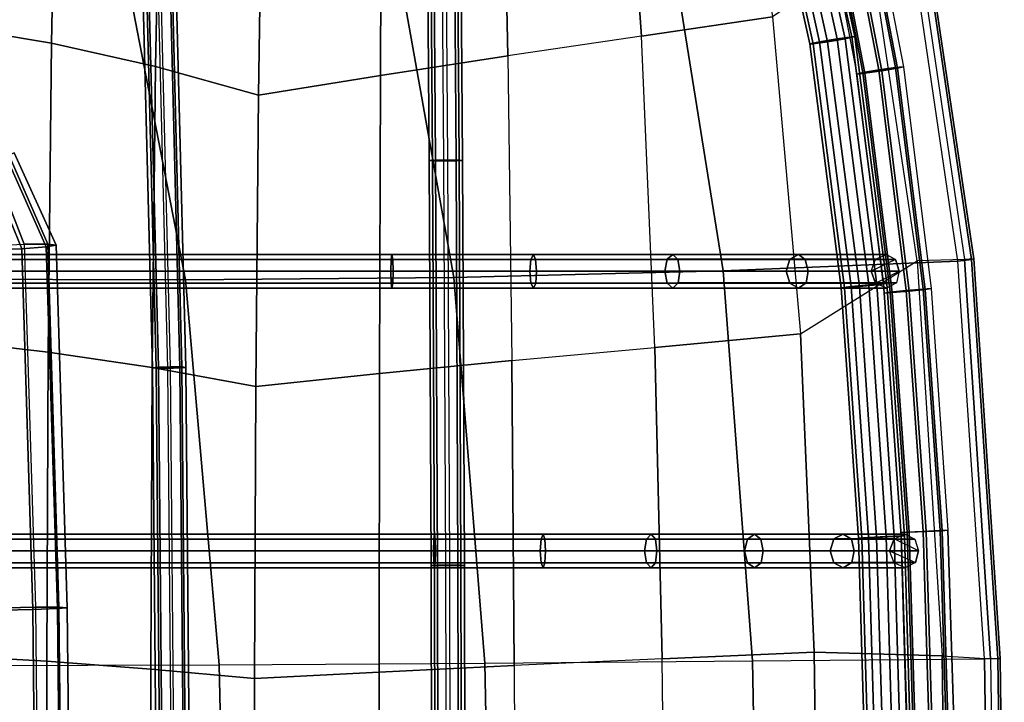
# Model space of a CAD drawing. Units: inches. Extents: x -11.7 to 14.7, y -13.1 to 13.1.
# Drawn here: x 5.9 to 10, y 1.1 to 3.9 of the extents above; entities that cross this region are included whole.
import ezdxf

# ---------------------------------------------------------------- set-up
doc = ezdxf.new("R2010")
doc.units = ezdxf.units.IN
doc.header["$MEASUREMENT"] = 0
for name, color, linetype in [('SEAT-COLUMN', 5, 'Continuous'), ('SEAT-FABRIC', 5, 'Continuous'), ('SEAT-PROD_NO', 7, 'Continuous'), ('SEAT-WIRE', 5, 'Continuous')]:
    doc.layers.add(name, color=color, linetype=linetype)
doc.styles.get("Standard").update_dxf_attribs({"font": 'arial.ttf'})

msp = doc.modelspace()

# ---------------------------------------------------------------- linework, layer by layer
at = {"layer": 'SEAT-COLUMN'}
for points in [[(5.7033, 3.2874, 14.8781), (5.8043, 2.9814, 14.9062), (5.9266, 2.9862, 14.9097), (5.795, 3.3231, 14.8734)], [(5.8504, 3.3499, 15.1724), (6.0173, 2.9752, 15.2168), (5.9165, 2.9677, 15.2858), (5.7717, 3.3206, 15.2476)], [(5.795, 3.3231, 14.8734), (5.9266, 2.9862, 14.9097), (6.0235, 2.9866, 14.9844), (5.8648, 3.3513, 14.9412)], [(5.886, 3.3616, 15.0554), (6.0582, 2.9823, 15.1017), (6.0173, 2.9752, 15.2168), (5.8504, 3.3499, 15.1724)], [(5.8648, 3.3513, 14.9412), (6.0235, 2.9866, 14.9844), (6.0582, 2.9823, 15.1017), (5.886, 3.3616, 15.0554)], [(5.7717, 3.3206, 15.2476), (5.9165, 2.9677, 15.2858), (5.7943, 2.9629, 15.2822), (5.68, 3.2848, 15.2522)], [(5.9165, 2.9677, 15.2858), (5.962, 1.4845, 15.2417), (5.8398, 1.4821, 15.2382), (5.7943, 2.9629, 15.2822)], [(5.9266, 2.9862, 14.9097), (5.9725, 1.4938, 14.8653), (5.8502, 1.4914, 14.8619), (5.8043, 2.9814, 14.9062)], [(6.0173, 2.9752, 15.2168), (6.063, 1.4882, 15.1726), (5.962, 1.4845, 15.2417), (5.9165, 2.9677, 15.2858)], [(5.9266, 2.9862, 14.9097), (5.9725, 1.4938, 14.8653), (6.0694, 1.4939, 14.94), (6.0235, 2.9866, 14.9844)], [(6.0582, 2.9823, 15.1017), (6.104, 1.4918, 15.0574), (6.063, 1.4882, 15.1726), (6.0173, 2.9752, 15.2168)], [(6.0235, 2.9866, 14.9844), (6.0694, 1.4939, 14.94), (6.104, 1.4918, 15.0574), (6.0582, 2.9823, 15.1017)], [(5.962, 1.4845, 15.2417), (5.9775, 0, 15.2335), (5.8552, 0, 15.2301), (5.8398, 1.4821, 15.2382)], [(5.9725, 1.4938, 14.8653), (5.988, 0, 14.857), (5.8657, 0, 14.8536), (5.8502, 1.4914, 14.8619)], [(6.063, 1.4882, 15.1726), (6.0785, 0, 15.1644), (5.9775, 0, 15.2335), (5.962, 1.4845, 15.2417)], [(5.9725, 1.4938, 14.8653), (5.988, 0, 14.857), (6.085, 0, 14.9317), (6.0694, 1.4939, 14.94)], [(6.104, 1.4918, 15.0574), (6.1195, 0, 15.0491), (6.0785, 0, 15.1644), (6.063, 1.4882, 15.1726)], [(6.0694, 1.4939, 14.94), (6.085, 0, 14.9317), (6.1195, 0, 15.0491), (6.104, 1.4918, 15.0574)]]:
    msp.add_3dface(points, dxfattribs=at)
at = {"layer": 'SEAT-FABRIC'}
for points in [[(5.5578, 5.1897, 15.5586), (6.0636, 5.0774, 15.6431), (6.0388, 3.8121, 15.5195), (5.5377, 3.8969, 15.4245)], [(8.3748, 5.1195, 15.7499), (8.8078, 5.2151, 15.5124), (9.0061, 3.9213, 15.5205), (8.4662, 3.8418, 15.7309)], [(7.8906, 5.0126, 15.8414), (8.3748, 5.1195, 15.7499), (8.4662, 3.8418, 15.7309), (7.9171, 3.7604, 15.784)], [(6.0636, 5.0774, 15.6431), (6.4909, 4.9502, 15.7119), (6.467, 3.7161, 15.599), (6.0388, 3.8121, 15.5195)], [(7.3974, 4.9037, 15.8377), (7.8906, 5.0126, 15.8414), (7.9171, 3.7604, 15.784), (7.392, 3.6796, 15.7521)], [(6.4909, 4.9502, 15.7119), (6.9081, 4.7957, 15.7709), (6.8903, 3.5995, 15.6713), (6.467, 3.7161, 15.599)], [(6.9081, 4.7957, 15.7709), (7.3974, 4.9037, 15.8377), (7.392, 3.6796, 15.7521), (6.8903, 3.5995, 15.6713)], [(9.796, 2.9234, 15.3381), (9.6006, 2.9178, 15.0525), (9.4098, 4.1925, 15.0816), (9.605, 4.2136, 15.3746)], [(9.8346, 2.926, 15.4384), (9.6423, 4.2171, 15.4733), (9.605, 4.2136, 15.3746), (9.796, 2.9234, 15.3381)], [(9.8248, 2.9233, 15.5454), (9.6336, 4.2111, 15.5784), (9.6423, 4.2171, 15.4733), (9.8346, 2.926, 15.4384)], [(9.7685, 2.916, 15.6368), (9.5806, 4.1969, 15.6686), (8.6027, 4.1267, 16.2142), (8.8028, 2.8772, 16.1658)], [(9.1206, 2.6171, 15.5202), (9.6006, 2.9178, 15.0525), (9.4098, 4.1925, 15.0816), (9.0061, 3.9213, 15.5205)], [(9.7685, 2.916, 15.6368), (9.5806, 4.1969, 15.6686), (9.6336, 4.2111, 15.5784), (9.8248, 2.9233, 15.5454)], [(8.8028, 2.8772, 16.1658), (8.6027, 4.1267, 16.2142), (7.4735, 4.0879, 16.2885), (7.6939, 2.8497, 16.2397)], [(6.5902, 2.8403, 16.08), (6.3505, 4.0786, 16.115), (5.2358, 4.0808, 15.8902), (5.4955, 2.842, 15.8627)], [(7.6939, 2.8497, 16.2397), (7.4735, 4.0879, 16.2885), (6.3505, 4.0786, 16.115), (6.5902, 2.8403, 16.08)], [(5.5377, 3.8969, 15.4245), (6.0388, 3.8121, 15.5195), (6.0258, 2.5428, 15.4432), (5.5278, 2.5993, 15.347)], [(8.4662, 3.8418, 15.7309), (9.0061, 3.9213, 15.5205), (9.1206, 2.6171, 15.5202), (8.521, 2.5619, 15.7119)], [(6.0388, 3.8121, 15.5195), (6.467, 3.7161, 15.599), (6.4538, 2.4787, 15.5262), (6.0258, 2.5428, 15.4432)], [(8.4662, 3.8418, 15.7309), (7.9171, 3.7604, 15.784), (7.9332, 2.5075, 15.7414), (8.521, 2.5619, 15.7119)], [(7.392, 3.6796, 15.7521), (7.9171, 3.7604, 15.784), (7.9332, 2.5075, 15.7414), (7.3888, 2.454, 15.6935)], [(6.467, 3.7161, 15.599), (6.8903, 3.5995, 15.6713), (6.8801, 2.4008, 15.606), (6.4538, 2.4787, 15.5262)], [(6.8903, 3.5995, 15.6713), (7.392, 3.6796, 15.7521), (7.3888, 2.454, 15.6935), (6.8801, 2.4008, 15.606)], [(9.7031, 1.2944, 15.0412), (9.1769, 1.3091, 15.5336), (9.1206, 2.6171, 15.5202), (9.6006, 2.9178, 15.0525)], [(9.7031, 1.2944, 15.0412), (9.903, 1.2816, 15.3309), (9.796, 2.9234, 15.3381), (9.6006, 2.9178, 15.0525)], [(9.8772, 1.2821, 15.6287), (9.7685, 2.916, 15.6368), (9.8248, 2.9233, 15.5454), (9.9327, 1.2834, 15.5372)], [(9.942, 1.2832, 15.4305), (9.8346, 2.926, 15.4384), (9.796, 2.9234, 15.3381), (9.903, 1.2816, 15.3309)], [(9.9327, 1.2834, 15.5372), (9.8248, 2.9233, 15.5454), (9.8346, 2.926, 15.4384), (9.942, 1.2832, 15.4305)], [(8.9228, 1.2738, 16.1602), (8.8028, 2.8772, 16.1658), (7.6939, 2.8497, 16.2397), (7.8226, 1.2638, 16.2294)], [(9.8772, 1.2821, 15.6287), (9.7685, 2.916, 15.6368), (8.8028, 2.8772, 16.1658), (8.9228, 1.2738, 16.1602)], [(6.729, 1.257, 16.0645), (6.5902, 2.8403, 16.08), (5.4955, 2.842, 15.8627), (5.6449, 1.2535, 15.841)], [(7.8226, 1.2638, 16.2294), (7.6939, 2.8497, 16.2397), (6.5902, 2.8403, 16.08), (6.729, 1.257, 16.0645)], [(5.5278, 2.5993, 15.347), (6.0258, 2.5428, 15.4432), (6.02, 1.2716, 15.408), (5.5242, 1.2999, 15.3069)], [(8.521, 2.5619, 15.7119), (9.1206, 2.6171, 15.5202), (9.1769, 1.3091, 15.5336), (8.5513, 1.2811, 15.7192)], [(7.9332, 2.5075, 15.7414), (8.521, 2.5619, 15.7119), (8.5513, 1.2811, 15.7192), (7.9425, 1.2538, 15.7365)], [(6.0258, 2.5428, 15.4432), (6.4538, 2.4787, 15.5262), (6.4475, 1.2396, 15.4966), (6.02, 1.2716, 15.408)], [(6.4538, 2.4787, 15.5262), (6.8801, 2.4008, 15.606), (6.8748, 1.2005, 15.5834), (6.4475, 1.2396, 15.4966)], [(7.3888, 2.454, 15.6935), (7.9332, 2.5075, 15.7414), (7.9425, 1.2538, 15.7365), (7.387, 1.2271, 15.6777)], [(6.8801, 2.4008, 15.606), (7.3888, 2.454, 15.6935), (7.387, 1.2271, 15.6777), (6.8748, 1.2005, 15.5834)], [(5.5242, 1.2999, 15.3069), (6.02, 1.2716, 15.408), (6.0181, 0, 15.4002), (5.524, 0, 15.2961)], [(8.5513, 1.2811, 15.7192), (9.1769, 1.3091, 15.5336), (9.1953, 0, 15.5419), (8.5667, 0, 15.7282)], [(9.1953, 0, 15.5419), (9.1769, 1.3091, 15.5336), (9.7031, 1.2944, 15.0412), (9.7198, 0, 15.0402)], [(5.6743, 0, 15.8384), (5.6449, 1.2535, 15.841), (6.729, 1.257, 16.0645), (6.7556, 0.0001, 16.0675)], [(6.02, 1.2716, 15.408), (6.4475, 1.2396, 15.4966), (6.4446, 0, 15.4914), (6.0181, 0, 15.4002)], [(6.7556, 0.0001, 16.0675), (6.729, 1.257, 16.0645), (7.8226, 1.2638, 16.2294), (7.8471, 0.0001, 16.2366)], [(7.8471, 0.0001, 16.2366), (7.8226, 1.2638, 16.2294), (8.9228, 1.2738, 16.1602), (8.9459, 0.0001, 16.1679)], [(8.5513, 1.2811, 15.7192), (7.9425, 1.2538, 15.7365), (7.9479, 0, 15.7426), (8.5667, 0, 15.7282)], [(8.9459, 0.0001, 16.1679), (8.9228, 1.2738, 16.1602), (9.8772, 1.2821, 15.6287), (9.8958, 0.0001, 15.6317)], [(9.9211, 0, 15.3365), (9.7198, 0, 15.0402), (9.7031, 1.2944, 15.0412), (9.903, 1.2816, 15.3309)], [(9.8958, 0.0001, 15.6317), (9.8772, 1.2821, 15.6287), (9.9327, 1.2834, 15.5372), (9.9503, 0.0001, 15.5409)], [(9.9593, 0, 15.4353), (9.942, 1.2832, 15.4305), (9.903, 1.2816, 15.3309), (9.9211, 0, 15.3365)], [(9.9503, 0.0001, 15.5409), (9.9327, 1.2834, 15.5372), (9.942, 1.2832, 15.4305), (9.9593, 0, 15.4353)], [(6.4475, 1.2396, 15.4966), (6.8748, 1.2005, 15.5834), (6.8719, 0, 15.581), (6.4446, 0, 15.4914)], [(6.8748, 1.2005, 15.5834), (7.387, 1.2271, 15.6777), (7.386, 0, 15.6791), (6.8719, 0, 15.581)], [(7.387, 1.2271, 15.6777), (7.9425, 1.2538, 15.7365), (7.9479, 0, 15.7426), (7.386, 0, 15.6791)]]:
    msp.add_3dface(points, dxfattribs=at)
at = {"layer": 'SEAT-WIRE'}
for points in [[(7.5805, 4.9926, 15.5577), (7.5927, 3.3297, 15.4713), (7.6189, 3.3312, 15.4255), (7.6067, 4.9949, 15.5119)], [(7.5944, 4.9905, 15.6086), (7.6066, 3.3283, 15.5223), (7.5927, 3.3297, 15.4713), (7.5805, 4.9926, 15.5577)], [(7.6402, 4.9898, 15.6348), (7.6524, 3.3279, 15.5485), (7.6066, 3.3283, 15.5223), (7.5944, 4.9905, 15.6086)], [(7.6067, 4.9949, 15.5119), (7.6189, 3.3312, 15.4255), (7.6698, 3.332, 15.4116), (7.6576, 4.996, 15.498)], [(7.6402, 4.9898, 15.6348), (7.6524, 3.3279, 15.5485), (7.7034, 3.3286, 15.5346), (7.6912, 4.9909, 15.6209)], [(7.7035, 4.9953, 15.5242), (7.7157, 3.3315, 15.4378), (7.6698, 3.332, 15.4116), (7.6576, 4.996, 15.498)], [(7.6912, 4.9909, 15.6209), (7.7034, 3.3286, 15.5346), (7.7296, 3.3301, 15.4887), (7.7174, 4.9932, 15.5751)], [(7.7174, 4.9932, 15.5751), (7.7296, 3.3301, 15.4887), (7.7157, 3.3315, 15.4378), (7.7035, 4.9953, 15.5242)], [(6.4786, 2.4803, 15.2604), (6.4162, 4.9544, 15.4266), (6.3917, 4.9495, 15.4731), (6.454, 2.4779, 15.3071)], [(6.454, 2.4779, 15.3071), (6.3917, 4.9495, 15.4731), (6.4074, 4.9455, 15.5233), (6.4697, 2.4759, 15.3575)], [(6.4697, 2.4759, 15.3575), (6.4074, 4.9455, 15.5233), (6.4542, 4.9449, 15.5479), (6.5165, 2.4756, 15.3821)], [(6.529, 2.4819, 15.2448), (6.4665, 4.9575, 15.411), (6.4162, 4.9544, 15.4266), (6.4786, 2.4803, 15.2604)], [(6.4542, 4.9449, 15.5479), (6.5165, 2.4756, 15.3821), (6.5669, 2.4772, 15.3664), (6.5046, 4.948, 15.5323)], [(6.5133, 4.9569, 15.4355), (6.5757, 2.4816, 15.2693), (6.529, 2.4819, 15.2448), (6.4665, 4.9575, 15.411)], [(6.5046, 4.948, 15.5323), (6.5669, 2.4772, 15.3664), (6.5914, 2.4796, 15.3197), (6.5291, 4.953, 15.4858)], [(6.5291, 4.953, 15.4858), (6.5914, 2.4796, 15.3197), (6.5757, 2.4816, 15.2693), (6.5133, 4.9569, 15.4355)], [(8.9621, 4.894, 14.643), (9.1995, 3.818, 14.5996), (9.271, 3.8305, 14.5861), (9.0319, 4.9142, 14.6298)], [(9.2325, 3.8182, 14.7748), (8.9951, 4.8944, 14.8183), (9.0649, 4.9146, 14.8051), (9.3041, 3.8306, 14.7613)], [(9.0319, 4.9142, 14.6298), (9.271, 3.8305, 14.5861), (9.3313, 3.8393, 14.6278), (9.0909, 4.9286, 14.6718)], [(9.3041, 3.8306, 14.7613), (9.0649, 4.9146, 14.8051), (9.1046, 4.9288, 14.7444), (9.345, 3.8394, 14.7004)], [(9.345, 3.8394, 14.7004), (9.1046, 4.9288, 14.7444), (9.0909, 4.9286, 14.6718), (9.3313, 3.8393, 14.6278)], [(8.9224, 4.8798, 14.7037), (9.1586, 3.8093, 14.6604), (9.1995, 3.818, 14.5996), (8.9621, 4.894, 14.643)], [(8.9361, 4.88, 14.7763), (9.1723, 3.8094, 14.733), (9.1586, 3.8093, 14.6604), (8.9224, 4.8798, 14.7037)], [(9.1723, 3.8094, 14.733), (8.9361, 4.88, 14.7763), (8.9951, 4.8944, 14.8183), (9.2325, 3.8182, 14.7748)], [(9.3506, 4.5458, 14.8785), (9.5119, 3.7129, 14.847), (9.4429, 3.7027, 14.8227), (9.2824, 4.531, 14.8542)], [(9.4549, 3.6988, 15.0153), (9.2949, 4.5251, 15.0467), (9.3594, 4.5416, 15.0147), (9.5204, 3.7101, 14.9831)], [(9.3824, 4.5502, 14.945), (9.544, 3.7159, 14.9134), (9.5119, 3.7129, 14.847), (9.3506, 4.5458, 14.8785)], [(9.5204, 3.7101, 14.9831), (9.3594, 4.5416, 15.0147), (9.3824, 4.5502, 14.945), (9.544, 3.7159, 14.9134)], [(9.2179, 4.5145, 14.8861), (9.3774, 3.6914, 14.8549), (9.3537, 3.6856, 14.9246), (9.1949, 4.506, 14.9558)], [(9.3537, 3.6856, 14.9246), (9.1949, 4.506, 14.9558), (9.2267, 4.5103, 15.0223), (9.3858, 3.6887, 14.9911)], [(9.2824, 4.531, 14.8542), (9.4429, 3.7027, 14.8227), (9.3774, 3.6914, 14.8549), (9.2179, 4.5145, 14.8861)], [(9.3858, 3.6887, 14.9911), (9.2267, 4.5103, 15.0223), (9.2949, 4.5251, 15.0467), (9.4549, 3.6988, 15.0153)], [(9.1586, 3.8093, 14.6604), (9.2885, 2.807, 14.6376), (9.3299, 2.8119, 14.5766), (9.1995, 3.818, 14.5996)], [(9.1723, 3.8094, 14.733), (9.3022, 2.8071, 14.7102), (9.2885, 2.807, 14.6376), (9.1586, 3.8093, 14.6604)], [(9.3022, 2.8071, 14.7102), (9.1723, 3.8094, 14.733), (9.2325, 3.8182, 14.7748), (9.363, 2.8123, 14.7518)], [(9.1995, 3.818, 14.5996), (9.3299, 2.8119, 14.5766), (9.4022, 2.819, 14.563), (9.271, 3.8305, 14.5861)], [(9.363, 2.8123, 14.7518), (9.2325, 3.8182, 14.7748), (9.3041, 3.8306, 14.7613), (9.4352, 2.8194, 14.7382)], [(9.271, 3.8305, 14.5861), (9.4022, 2.819, 14.563), (9.4629, 2.8242, 14.6047), (9.3313, 3.8393, 14.6278)], [(9.4352, 2.8194, 14.7382), (9.3041, 3.8306, 14.7613), (9.345, 3.8394, 14.7004), (9.4766, 2.8243, 14.6772)], [(9.4766, 2.8243, 14.6772), (9.345, 3.8394, 14.7004), (9.3313, 3.8393, 14.6278), (9.4629, 2.8242, 14.6047)], [(9.3774, 3.6914, 14.8549), (9.4901, 2.7887, 14.8342), (9.4661, 2.7853, 14.904), (9.3537, 3.6856, 14.9246)], [(9.4661, 2.7853, 14.904), (9.3537, 3.6856, 14.9246), (9.3858, 3.6887, 14.9911), (9.4984, 2.7873, 14.9704)], [(9.4429, 3.7027, 14.8227), (9.5561, 2.7955, 14.802), (9.4901, 2.7887, 14.8342), (9.3774, 3.6914, 14.8549)], [(9.4984, 2.7873, 14.9704), (9.3858, 3.6887, 14.9911), (9.4549, 3.6988, 15.0153), (9.5679, 2.7935, 14.9946)], [(9.5119, 3.7129, 14.847), (9.6257, 2.8018, 14.8261), (9.5561, 2.7955, 14.802), (9.4429, 3.7027, 14.8227)], [(9.5679, 2.7935, 14.9946), (9.4549, 3.6988, 15.0153), (9.5204, 3.7101, 14.9831), (9.634, 2.8004, 14.9623)], [(9.544, 3.7159, 14.9134), (9.6579, 2.8038, 14.8925), (9.6257, 2.8018, 14.8261), (9.5119, 3.7129, 14.847)], [(9.634, 2.8004, 14.9623), (9.5204, 3.7101, 14.9831), (9.544, 3.7159, 14.9134), (9.6579, 2.8038, 14.8925)], [(7.5927, 3.3297, 15.4713), (7.6007, 1.6652, 15.4321), (7.6269, 1.6659, 15.3863), (7.6189, 3.3312, 15.4255)], [(7.6066, 3.3283, 15.5223), (7.6146, 1.6645, 15.4831), (7.6007, 1.6652, 15.4321), (7.5927, 3.3297, 15.4713)], [(7.6524, 3.3279, 15.5485), (7.6605, 1.6642, 15.5093), (7.6146, 1.6645, 15.4831), (7.6066, 3.3283, 15.5223)], [(7.6189, 3.3312, 15.4255), (7.6269, 1.6659, 15.3863), (7.6779, 1.6663, 15.3724), (7.6698, 3.332, 15.4116)], [(7.6524, 3.3279, 15.5485), (7.6605, 1.6642, 15.5093), (7.7114, 1.6646, 15.4954), (7.7034, 3.3286, 15.5346)], [(7.7157, 3.3315, 15.4378), (7.7237, 1.666, 15.3986), (7.6779, 1.6663, 15.3724), (7.6698, 3.332, 15.4116)], [(7.7034, 3.3286, 15.5346), (7.7114, 1.6646, 15.4954), (7.7376, 1.6653, 15.4496), (7.7296, 3.3301, 15.4887)], [(7.7296, 3.3301, 15.4887), (7.7376, 1.6653, 15.4496), (7.7237, 1.666, 15.3986), (7.7157, 3.3315, 15.4378)], [(5.7997, 2.9238, 15.3757), (7.4367, 2.9238, 15.6133), (7.4354, 2.875, 15.6335), (5.7996, 2.875, 15.3962)], [(5.7999, 2.944, 15.3263), (7.4399, 2.944, 15.5646), (7.4367, 2.9238, 15.6133), (5.7997, 2.9238, 15.3757)], [(5.8001, 2.9238, 15.2769), (7.4431, 2.9238, 15.5159), (7.4399, 2.944, 15.5646), (5.7999, 2.944, 15.3263)], [(5.8002, 2.875, 15.2564), (7.4445, 2.875, 15.4958), (7.4431, 2.9238, 15.5159), (5.8001, 2.9238, 15.2769)], [(7.4367, 2.9238, 15.6133), (8.0305, 2.9238, 15.6176), (8.0344, 2.875, 15.6381), (7.4354, 2.875, 15.6335)], [(7.4399, 2.944, 15.5646), (8.0218, 2.944, 15.5686), (8.0305, 2.9238, 15.6176), (7.4367, 2.9238, 15.6133)], [(7.4431, 2.9238, 15.5159), (8.0118, 2.9239, 15.5213), (8.0218, 2.944, 15.5686), (7.4399, 2.944, 15.5646)], [(7.4445, 2.875, 15.4958), (8.0074, 2.875, 15.5015), (8.0118, 2.9239, 15.5213), (7.4431, 2.9238, 15.5159)], [(8.0074, 2.875, 15.5015), (8.5623, 2.875, 15.4108), (8.5723, 2.9241, 15.4283), (8.0118, 2.9239, 15.5213)], [(8.0118, 2.9239, 15.5213), (8.5723, 2.9241, 15.4283), (8.596, 2.944, 15.4697), (8.0218, 2.944, 15.5686)], [(8.0218, 2.944, 15.5686), (8.596, 2.944, 15.4697), (8.6154, 2.9239, 15.5166), (8.0305, 2.9238, 15.6176)], [(8.0305, 2.9238, 15.6176), (8.6154, 2.9239, 15.5166), (8.6239, 2.875, 15.5365), (8.0344, 2.875, 15.6381)], [(8.5623, 2.875, 15.4108), (9.0617, 2.875, 15.1583), (9.0765, 2.9243, 15.1718), (8.5723, 2.9241, 15.4283)], [(8.5723, 2.9241, 15.4283), (9.0765, 2.9243, 15.1718), (9.112, 2.944, 15.2036), (8.596, 2.944, 15.4697)], [(8.596, 2.944, 15.4697), (9.112, 2.944, 15.2036), (9.1404, 2.9239, 15.2447), (8.6154, 2.9239, 15.5166)], [(8.6154, 2.9239, 15.5166), (9.1404, 2.9239, 15.2447), (9.1527, 2.875, 15.2623), (8.6239, 2.875, 15.5365)], [(9.0617, 2.875, 15.1583), (9.4111, 2.875, 14.7225), (9.4298, 2.9244, 14.7315), (9.0765, 2.9243, 15.1718)], [(9.0765, 2.9243, 15.1718), (9.4298, 2.9244, 14.7315), (9.4747, 2.944, 14.7531), (9.112, 2.944, 15.2036)], [(9.112, 2.944, 15.2036), (9.4747, 2.944, 14.7531), (9.5111, 2.9239, 14.7859), (9.1404, 2.9239, 15.2447)], [(9.1404, 2.9239, 15.2447), (9.5111, 2.9239, 14.7859), (9.5269, 2.875, 14.7998), (9.1527, 2.875, 15.2623)], [(9.5111, 2.9239, 14.7859), (9.4111, 2.875, 14.7225), (9.4298, 2.9244, 14.7315), (9.4747, 2.944, 14.7531)], [(9.4298, 2.8256, 14.7315), (9.5269, 2.875, 14.7998), (9.5111, 2.9239, 14.7859), (9.4111, 2.875, 14.7225)], [(7.4367, 2.8262, 15.6133), (5.7997, 2.8262, 15.3757), (5.7996, 2.875, 15.3962), (7.4354, 2.875, 15.6335)], [(7.4445, 2.875, 15.4958), (5.8002, 2.875, 15.2564), (5.8001, 2.8262, 15.2769), (7.4431, 2.8262, 15.5159)], [(8.0313, 2.8264, 15.6164), (7.4367, 2.8262, 15.6133), (7.4354, 2.875, 15.6335), (8.0344, 2.875, 15.6381)], [(8.0074, 2.875, 15.5015), (7.4445, 2.875, 15.4958), (7.4431, 2.8262, 15.5159), (8.0118, 2.8261, 15.5213)], [(8.5623, 2.875, 15.4108), (8.0074, 2.875, 15.5015), (8.0118, 2.8261, 15.5213), (8.5723, 2.8259, 15.4283)], [(8.6179, 2.8267, 15.5127), (8.0313, 2.8264, 15.6164), (8.0344, 2.875, 15.6381), (8.6239, 2.875, 15.5365)], [(9.0617, 2.875, 15.1583), (8.5623, 2.875, 15.4108), (8.5723, 2.8259, 15.4283), (9.0765, 2.8257, 15.1718)], [(9.1447, 2.8271, 15.2381), (8.6179, 2.8267, 15.5127), (8.6239, 2.875, 15.5365), (9.1527, 2.875, 15.2623)], [(9.4111, 2.875, 14.7225), (9.0617, 2.875, 15.1583), (9.0765, 2.8257, 15.1718), (9.4298, 2.8256, 14.7315)], [(9.5162, 2.8272, 14.7781), (9.1447, 2.8271, 15.2381), (9.1527, 2.875, 15.2623), (9.5269, 2.875, 14.7998)], [(9.5162, 2.8272, 14.7781), (9.4747, 2.806, 14.7531), (9.4298, 2.8256, 14.7315), (9.5269, 2.875, 14.7998)], [(7.4399, 2.806, 15.5646), (5.7999, 2.806, 15.3263), (5.7997, 2.8262, 15.3757), (7.4367, 2.8262, 15.6133)], [(7.4431, 2.8262, 15.5159), (5.8001, 2.8262, 15.2769), (5.7999, 2.806, 15.3263), (7.4399, 2.806, 15.5646)], [(8.0218, 2.806, 15.5686), (7.4399, 2.806, 15.5646), (7.4367, 2.8262, 15.6133), (8.0313, 2.8264, 15.6164)], [(8.0118, 2.8261, 15.5213), (7.4431, 2.8262, 15.5159), (7.4399, 2.806, 15.5646), (8.0218, 2.806, 15.5686)], [(8.5723, 2.8259, 15.4283), (8.0118, 2.8261, 15.5213), (8.0218, 2.806, 15.5686), (8.596, 2.806, 15.4697)], [(8.596, 2.806, 15.4697), (8.0218, 2.806, 15.5686), (8.0313, 2.8264, 15.6164), (8.6179, 2.8267, 15.5127)], [(9.0765, 2.8257, 15.1718), (8.5723, 2.8259, 15.4283), (8.596, 2.806, 15.4697), (9.112, 2.806, 15.2036)], [(9.112, 2.806, 15.2036), (8.596, 2.806, 15.4697), (8.6179, 2.8267, 15.5127), (9.1447, 2.8271, 15.2381)], [(9.4298, 2.8256, 14.7315), (9.0765, 2.8257, 15.1718), (9.112, 2.806, 15.2036), (9.4747, 2.806, 14.7531)], [(9.4747, 2.806, 14.7531), (9.112, 2.806, 15.2036), (9.1447, 2.8271, 15.2381), (9.5162, 2.8272, 14.7781)], [(9.2885, 2.807, 14.6376), (9.3594, 1.7782, 14.6258), (9.401, 1.7807, 14.5648), (9.3299, 2.8119, 14.5766)], [(9.3022, 2.8071, 14.7102), (9.373, 1.7782, 14.6984), (9.3594, 1.7782, 14.6258), (9.2885, 2.807, 14.6376)], [(9.373, 1.7782, 14.6984), (9.3022, 2.8071, 14.7102), (9.363, 2.8123, 14.7518), (9.434, 1.7807, 14.74)], [(9.3299, 2.8119, 14.5766), (9.401, 1.7807, 14.5648), (9.4735, 1.7841, 14.5511), (9.4022, 2.819, 14.563)], [(9.434, 1.7807, 14.74), (9.363, 2.8123, 14.7518), (9.4352, 2.8194, 14.7382), (9.5065, 1.7841, 14.7264)], [(9.4022, 2.819, 14.563), (9.4735, 1.7841, 14.5511), (9.5344, 1.7865, 14.5928), (9.4629, 2.8242, 14.6047)], [(9.5065, 1.7841, 14.7264), (9.4352, 2.8194, 14.7382), (9.4766, 2.8243, 14.6772), (9.5481, 1.7865, 14.6654)], [(9.5481, 1.7865, 14.6654), (9.4766, 2.8243, 14.6772), (9.4629, 2.8242, 14.6047), (9.5344, 1.7865, 14.5928)], [(9.5561, 2.7955, 14.802), (9.6254, 1.8056, 14.7909), (9.5591, 1.8022, 14.8232), (9.4901, 2.7887, 14.8342)], [(9.6257, 2.8018, 14.8261), (9.6951, 1.8087, 14.8149), (9.6254, 1.8056, 14.7909), (9.5561, 2.7955, 14.802)], [(9.6372, 1.8048, 14.9835), (9.5679, 2.7935, 14.9946), (9.634, 2.8004, 14.9623), (9.7035, 1.8082, 14.9512)], [(9.6579, 2.8038, 14.8925), (9.7275, 1.8098, 14.8813), (9.6951, 1.8087, 14.8149), (9.6257, 2.8018, 14.8261)], [(9.7035, 1.8082, 14.9512), (9.634, 2.8004, 14.9623), (9.6579, 2.8038, 14.8925), (9.7275, 1.8098, 14.8813)], [(9.4901, 2.7887, 14.8342), (9.5591, 1.8022, 14.8232), (9.5351, 1.8006, 14.893), (9.4661, 2.7853, 14.904)], [(9.5351, 1.8006, 14.893), (9.4661, 2.7853, 14.904), (9.4984, 2.7873, 14.9704), (9.5674, 1.8017, 14.9594)], [(9.5674, 1.8017, 14.9594), (9.4984, 2.7873, 14.9704), (9.5679, 2.7935, 14.9946), (9.6372, 1.8048, 14.9835)], [(6.5005, 0, 15.2338), (6.4786, 2.4803, 15.2604), (6.454, 2.4779, 15.3071), (6.476, 0, 15.2805)], [(6.476, 0, 15.2805), (6.454, 2.4779, 15.3071), (6.4697, 2.4759, 15.3575), (6.4916, 0, 15.3309)], [(6.4916, 0, 15.3309), (6.4697, 2.4759, 15.3575), (6.5165, 2.4756, 15.3821), (6.5384, 0, 15.3555)], [(6.551, 0, 15.2181), (6.529, 2.4819, 15.2448), (6.4786, 2.4803, 15.2604), (6.5005, 0, 15.2338)], [(6.5165, 2.4756, 15.3821), (6.5384, 0, 15.3555), (6.5888, 0, 15.3398), (6.5669, 2.4772, 15.3664)], [(6.5757, 2.4816, 15.2693), (6.5977, 0, 15.2426), (6.551, 0, 15.2181), (6.529, 2.4819, 15.2448)], [(6.5669, 2.4772, 15.3664), (6.5888, 0, 15.3398), (6.6134, 0, 15.2931), (6.5914, 2.4796, 15.3197)], [(6.5914, 2.4796, 15.3197), (6.6134, 0, 15.2931), (6.5977, 0, 15.2426), (6.5757, 2.4816, 15.2693)], [(7.6143, 1.794, 15.5511), (5.699, 1.794, 15.2668), (5.6987, 1.7738, 15.2173), (7.6172, 1.7738, 15.5024)], [(7.6115, 1.7738, 15.5998), (5.6993, 1.7738, 15.3163), (5.699, 1.794, 15.2668), (7.6143, 1.794, 15.5511)], [(8.0688, 1.7738, 15.606), (7.6115, 1.7738, 15.5998), (7.6143, 1.794, 15.5511), (8.0615, 1.794, 15.5574)], [(8.0615, 1.794, 15.5574), (7.6143, 1.794, 15.5511), (7.6172, 1.7738, 15.5024), (8.0536, 1.7738, 15.5095)], [(8.5063, 1.794, 15.5045), (8.0615, 1.794, 15.5574), (8.0536, 1.7738, 15.5095), (8.4872, 1.774, 15.4604)], [(8.5235, 1.7737, 15.5512), (8.0688, 1.7738, 15.606), (8.0615, 1.794, 15.5574), (8.5063, 1.794, 15.5045)], [(8.9318, 1.794, 15.3652), (8.5063, 1.794, 15.5045), (8.4872, 1.774, 15.4604), (8.9022, 1.7741, 15.328)], [(8.9578, 1.7736, 15.4071), (8.5235, 1.7737, 15.5512), (8.5063, 1.794, 15.5045), (8.9318, 1.794, 15.3652)], [(9.2966, 1.794, 15.1067), (8.9318, 1.794, 15.3652), (8.9022, 1.7741, 15.328), (9.2581, 1.7742, 15.078)], [(9.33, 1.7736, 15.142), (8.9578, 1.7736, 15.4071), (8.9318, 1.794, 15.3652), (9.2966, 1.794, 15.1067)], [(9.5518, 1.794, 14.7418), (9.2966, 1.794, 15.1067), (9.2581, 1.7742, 15.078), (9.5063, 1.7743, 14.7217)], [(9.5917, 1.7735, 14.7692), (9.33, 1.7736, 15.142), (9.2966, 1.794, 15.1067), (9.5518, 1.794, 14.7418)], [(9.401, 1.7807, 14.5648), (9.4299, 0.7899, 14.558), (9.5025, 0.7911, 14.5443), (9.4735, 1.7841, 14.5511)], [(9.463, 0.7896, 14.7332), (9.434, 1.7807, 14.74), (9.5065, 1.7841, 14.7264), (9.5355, 0.7907, 14.7195)], [(9.4735, 1.7841, 14.5511), (9.5025, 0.7911, 14.5443), (9.5635, 0.7918, 14.586), (9.5344, 1.7865, 14.5928)], [(9.6062, 1.725, 14.7855), (9.5063, 1.7743, 14.7217), (9.5518, 1.794, 14.7418), (9.5917, 1.7735, 14.7692)], [(9.5355, 0.7907, 14.7195), (9.5065, 1.7841, 14.7264), (9.5481, 1.7865, 14.6654), (9.5772, 0.7916, 14.6585)], [(9.5772, 0.7916, 14.6585), (9.5481, 1.7865, 14.6654), (9.5344, 1.7865, 14.5928), (9.5635, 0.7918, 14.586)], [(9.5351, 1.8006, 14.893), (9.5642, 0.8501, 14.8889), (9.5882, 0.8506, 14.8191), (9.5591, 1.8022, 14.8232)], [(9.5642, 0.8501, 14.8889), (9.5351, 1.8006, 14.893), (9.5674, 1.8017, 14.9594), (9.5965, 0.8505, 14.9553)], [(9.5591, 1.8022, 14.8232), (9.5882, 0.8506, 14.8191), (9.6546, 0.8517, 14.7867), (9.6254, 1.8056, 14.7909)], [(9.5965, 0.8505, 14.9553), (9.5674, 1.8017, 14.9594), (9.6372, 1.8048, 14.9835), (9.6663, 0.8515, 14.9794)], [(9.6254, 1.8056, 14.7909), (9.6546, 0.8517, 14.7867), (9.7244, 0.8528, 14.8108), (9.6951, 1.8087, 14.8149)], [(9.6663, 0.8515, 14.9794), (9.6372, 1.8048, 14.9835), (9.7035, 1.8082, 14.9512), (9.7327, 0.8527, 14.947)], [(9.6951, 1.8087, 14.8149), (9.7244, 0.8528, 14.8108), (9.7568, 0.8532, 14.8772), (9.7275, 1.8098, 14.8813)], [(9.7327, 0.8527, 14.947), (9.7035, 1.8082, 14.9512), (9.7275, 1.8098, 14.8813), (9.7568, 0.8532, 14.8772)], [(7.6172, 1.7738, 15.5024), (5.6987, 1.7738, 15.2173), (5.6985, 1.725, 15.1967), (7.6184, 1.725, 15.4823)], [(7.6103, 1.725, 15.62), (5.6995, 1.725, 15.3369), (5.6993, 1.7738, 15.3163), (7.6115, 1.7738, 15.5998)], [(8.0718, 1.725, 15.6268), (7.6103, 1.725, 15.62), (7.6115, 1.7738, 15.5998), (8.0688, 1.7738, 15.606)], [(8.0536, 1.7738, 15.5095), (7.6172, 1.7738, 15.5024), (7.6184, 1.725, 15.4823), (8.0501, 1.725, 15.4896)], [(8.4872, 1.774, 15.4604), (8.0536, 1.7738, 15.5095), (8.0501, 1.725, 15.4896), (8.4791, 1.725, 15.4418)], [(8.5301, 1.725, 15.5725), (8.0718, 1.725, 15.6268), (8.0688, 1.7738, 15.606), (8.5235, 1.7737, 15.5512)], [(8.9022, 1.7741, 15.328), (8.4872, 1.774, 15.4604), (8.4791, 1.725, 15.4418), (8.8898, 1.725, 15.3122)], [(8.9673, 1.725, 15.428), (8.5301, 1.725, 15.5725), (8.5235, 1.7737, 15.5512), (8.9578, 1.7736, 15.4071)], [(9.2581, 1.7742, 15.078), (8.9022, 1.7741, 15.328), (8.8898, 1.725, 15.3122), (9.2422, 1.725, 15.0658)], [(9.3419, 1.725, 15.1612), (8.9673, 1.725, 15.428), (8.9578, 1.7736, 15.4071), (9.33, 1.7736, 15.142)], [(9.5063, 1.7743, 14.7217), (9.2581, 1.7742, 15.078), (9.2422, 1.725, 15.0658), (9.4874, 1.725, 14.7134)], [(9.6062, 1.725, 14.7855), (9.3419, 1.725, 15.1612), (9.33, 1.7736, 15.142), (9.5917, 1.7735, 14.7692)], [(9.3594, 1.7782, 14.6258), (9.3883, 0.789, 14.619), (9.4299, 0.7899, 14.558), (9.401, 1.7807, 14.5648)], [(9.373, 1.7782, 14.6984), (9.402, 0.7889, 14.6916), (9.3883, 0.789, 14.619), (9.3594, 1.7782, 14.6258)], [(9.402, 0.7889, 14.6916), (9.373, 1.7782, 14.6984), (9.434, 1.7807, 14.74), (9.463, 0.7896, 14.7332)], [(9.4874, 1.725, 14.7134), (9.5939, 1.677, 14.7657), (9.6062, 1.725, 14.7855), (9.5063, 1.7743, 14.7217)], [(5.6987, 1.6762, 15.2173), (7.6172, 1.6762, 15.5024), (7.6184, 1.725, 15.4823), (5.6985, 1.725, 15.1967)], [(5.6995, 1.725, 15.3369), (7.6103, 1.725, 15.62), (7.6115, 1.6762, 15.5998), (5.6993, 1.6762, 15.3163)], [(7.6103, 1.725, 15.62), (8.0718, 1.725, 15.6268), (8.069, 1.6763, 15.6056), (7.6115, 1.6762, 15.5998)], [(7.6172, 1.6762, 15.5024), (8.0536, 1.6762, 15.5095), (8.0501, 1.725, 15.4896), (7.6184, 1.725, 15.4823)], [(8.0536, 1.6762, 15.5095), (8.4872, 1.676, 15.4604), (8.4791, 1.725, 15.4418), (8.0501, 1.725, 15.4896)], [(8.0718, 1.725, 15.6268), (8.5301, 1.725, 15.5725), (8.5242, 1.6765, 15.55), (8.069, 1.6763, 15.6056)], [(8.4872, 1.676, 15.4604), (8.9022, 1.6759, 15.328), (8.8898, 1.725, 15.3122), (8.4791, 1.725, 15.4418)], [(8.5301, 1.725, 15.5725), (8.9673, 1.725, 15.428), (8.9592, 1.6767, 15.4048), (8.5242, 1.6765, 15.55)], [(8.9022, 1.6759, 15.328), (9.2581, 1.6758, 15.078), (9.2422, 1.725, 15.0658), (8.8898, 1.725, 15.3122)], [(8.9673, 1.725, 15.428), (9.3419, 1.725, 15.1612), (9.3319, 1.6769, 15.1388), (8.9592, 1.6767, 15.4048)], [(9.2581, 1.6758, 15.078), (9.5063, 1.6757, 14.7217), (9.4874, 1.725, 14.7134), (9.2422, 1.725, 15.0658)], [(9.3419, 1.725, 15.1612), (9.6062, 1.725, 14.7855), (9.5939, 1.677, 14.7657), (9.3319, 1.6769, 15.1388)], [(9.5518, 1.656, 14.7418), (9.5063, 1.6757, 14.7217), (9.4874, 1.725, 14.7134), (9.5939, 1.677, 14.7657)], [(5.699, 1.656, 15.2668), (7.6143, 1.656, 15.5511), (7.6172, 1.6762, 15.5024), (5.6987, 1.6762, 15.2173)], [(5.6993, 1.6762, 15.3163), (7.6115, 1.6762, 15.5998), (7.6143, 1.656, 15.5511), (5.699, 1.656, 15.2668)], [(7.6007, 1.6652, 15.4321), (7.6039, 0, 15.4369), (7.6301, 0, 15.3911), (7.6269, 1.6659, 15.3863)], [(7.6146, 1.6645, 15.4831), (7.6178, 0, 15.4879), (7.6039, 0, 15.4369), (7.6007, 1.6652, 15.4321)], [(7.6115, 1.6762, 15.5998), (8.069, 1.6763, 15.6056), (8.0615, 1.656, 15.5574), (7.6143, 1.656, 15.5511)], [(7.6143, 1.656, 15.5511), (8.0615, 1.656, 15.5574), (8.0536, 1.6762, 15.5095), (7.6172, 1.6762, 15.5024)], [(7.6605, 1.6642, 15.5093), (7.6636, 0, 15.5141), (7.6178, 0, 15.4879), (7.6146, 1.6645, 15.4831)], [(7.6269, 1.6659, 15.3863), (7.6301, 0, 15.3911), (7.681, 0, 15.3772), (7.6779, 1.6663, 15.3724)], [(7.6605, 1.6642, 15.5093), (7.6636, 0, 15.5141), (7.7146, 0, 15.5002), (7.7114, 1.6646, 15.4954)], [(7.7237, 1.666, 15.3986), (7.7269, 0, 15.4034), (7.681, 0, 15.3772), (7.6779, 1.6663, 15.3724)], [(7.7114, 1.6646, 15.4954), (7.7146, 0, 15.5002), (7.7408, 0, 15.4544), (7.7376, 1.6653, 15.4496)], [(7.7376, 1.6653, 15.4496), (7.7408, 0, 15.4544), (7.7269, 0, 15.4034), (7.7237, 1.666, 15.3986)], [(8.0615, 1.656, 15.5574), (8.5063, 1.656, 15.5045), (8.4872, 1.676, 15.4604), (8.0536, 1.6762, 15.5095)], [(8.069, 1.6763, 15.6056), (8.5242, 1.6765, 15.55), (8.5063, 1.656, 15.5045), (8.0615, 1.656, 15.5574)], [(8.5063, 1.656, 15.5045), (8.9318, 1.656, 15.3652), (8.9022, 1.6759, 15.328), (8.4872, 1.676, 15.4604)], [(8.5242, 1.6765, 15.55), (8.9592, 1.6767, 15.4048), (8.9318, 1.656, 15.3652), (8.5063, 1.656, 15.5045)], [(8.9318, 1.656, 15.3652), (9.2966, 1.656, 15.1067), (9.2581, 1.6758, 15.078), (8.9022, 1.6759, 15.328)], [(8.9592, 1.6767, 15.4048), (9.3319, 1.6769, 15.1388), (9.2966, 1.656, 15.1067), (8.9318, 1.656, 15.3652)], [(9.2966, 1.656, 15.1067), (9.5518, 1.656, 14.7418), (9.5063, 1.6757, 14.7217), (9.2581, 1.6758, 15.078)], [(9.3319, 1.6769, 15.1388), (9.5939, 1.677, 14.7657), (9.5518, 1.656, 14.7418), (9.2966, 1.656, 15.1067)]]:
    msp.add_3dface(points, dxfattribs=at)

# ---------------------------------------------------------------- texts
at = {"layer": 'SEAT-PROD_NO', "flags": 8}
msp.add_attdef('PROD_NO', (-4, 4), 'PSCCR.2', height=2, dxfattribs=at)

doc.saveas('drawing.dxf')
